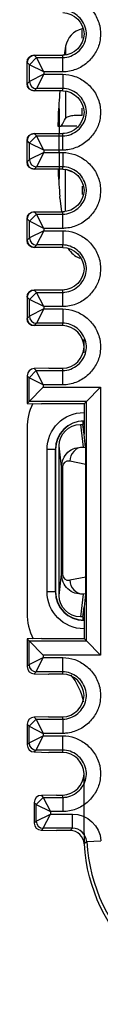
# Model space of a CAD drawing. Units: inches. Extents: x 0.3 to 34.1, y 0.3 to 10.7.
# Drawn here: x 7.9 to 7.9, y 7.8 to 8.5 of the extents above; entities that cross this region are included whole.
import ezdxf

# ---------------------------------------------------------------- set-up
doc = ezdxf.new("R2010")
doc.units = ezdxf.units.IN
doc.header["$MEASUREMENT"] = 0
for name, color, linetype, true_color in [('1', 7, 'CONTINUOUS', 0xffffff), ('14', 7, 'CONTINUOUS', 0xffffff), ('4', 7, 'CONTINUOUS', 0xffffff)]:
    doc.layers.add(name, color=color, linetype=linetype, true_color=true_color)

msp = doc.modelspace()

# ---------------------------------------------------------------- linework, layer by layer
at = {"layer": '1', "color": 155, "linetype": 'Continuous'}
for p, q in [((7.92399, 8.47679), (7.92399, 8.4826)), ((7.91232, 8.47107), (7.9113, 8.46484)), ((7.91232, 8.47107), (7.91232, 8.46501)), ((7.90827, 8.43953), (7.90827, 8.4397)), ((7.91232, 8.43939), (7.91232, 8.42037)), ((7.92399, 8.4225), (7.92399, 8.4276)), ((7.90687, 8.41496), (7.90925, 8.41496)), ((7.90699, 8.3847), (7.90707, 8.38267)), ((7.91232, 8.38455), (7.91696, 8.38276)), ((7.91232, 8.35501), (7.91232, 8.38455)), ((7.92399, 8.3726), (7.92399, 8.36679)), ((7.90827, 8.36438), (7.90827, 8.36538)), ((7.90827, 8.36438), (7.9093, 8.3547)), ((7.92523, 8.2555), (7.92523, 8.2651)), ((7.88523, 8.20258), (7.88523, 8.07258)), ((7.89923, 8.08758), (7.89923, 8.18758)), ((7.90508, 8.18758), (7.89923, 8.18758)), ((7.90508, 8.18758), (7.90508, 8.08758)), ((7.90523, 8.18758), (7.90508, 8.18758)), ((7.90523, 8.08758), (7.90523, 8.18758)), ((7.90508, 8.08758), (7.89923, 8.08758)), ((7.90508, 8.08758), (7.90523, 8.08758)), ((7.92523, 7.91758), (7.92523, 7.95969))]:
    msp.add_line(p, q, dxfattribs=at)
for centre, radius, start, end in [((7.92711, 8.46853), 0.015, 102, 170.27068), ((7.92711, 8.33638), 0.015, 209.9212, 251.2009), ((7.92523, 8.18758), 0.02015, 90, 180), ((7.92523, 8.18758), 0.02, 90, 180), ((7.92523, 8.08758), 0.02015, 180, 270), ((7.92523, 8.08758), 0.02, 180, 270)]:
    msp.add_arc(centre, radius, start, end, dxfattribs=at)
at = {"layer": '1', "color": 155, "linetype": 'Continuous', "extrusion": (0, 0, -1)}
for centre, start, end in [((-7.92523, 8.18758), 0, 90), ((-7.92523, 8.08758), 270, 0)]:
    msp.add_arc(centre, 0.026, start, end, dxfattribs=at)
at = {"layer": '1', "color": 155, "linetype": 'Continuous'}
for centre, major_axis, ratio, start_param, end_param in [((8.31154, 8.40219), (-0.11132, 0.39014), 0.997983, 1.20119, 1.243919), ((8.30978, 8.39158), (0.3932, -0.09779), 0.901343, 3.32731, 3.347178), ((8.31154, 8.40272), (-0.11132, -0.39014), 0.997983, 5.039266, 5.081996), ((7.92523, 8.20258), (-0.02829, 0.02829), 0.999924, 0.338795, 0.78536), ((7.92523, 8.07258), (-0.02829, -0.02829), 0.999924, 5.497825, 5.96579), ((8.04524, 7.91759), (0.08486, 0.08486), 0.999924, 2.356233, 2.416958)]:
    msp.add_ellipse(centre, major_axis=major_axis, ratio=ratio, start_param=start_param, end_param=end_param, dxfattribs=at)
at = {"layer": '1', "color": 155, "linetype": 'Continuous', "extrusion": (0, 0, -1)}
msp.add_ellipse((7.88523, 8.0033), major_axis=(-0.02829, -0.02829), ratio=0.999924, start_param=3.224214, end_param=3.753783, dxfattribs=at)
at = {"layer": '1', "color": 155, "linetype": 'Continuous'}
for points, degree in [([(7.90924, 8.41496), (7.91027, 8.41676), (7.9113, 8.41856), (7.91232, 8.42037)], 3), ([(7.92012, 8.41496), (7.90924, 8.41496)], 1)]:
    msp.add_open_spline(points, degree=degree, dxfattribs=at)
msp.add_open_spline([(7.92398, 8.42247), (7.92234, 8.42252), (7.92073, 8.42249), (7.91786, 8.4223), (7.91656, 8.42212), (7.91443, 8.42164), (7.91358, 8.42133), (7.9127, 8.42078), (7.91247, 8.42058), (7.91232, 8.42037)], degree=3, knots=[0, 0, 0, 0, 0.284115, 0.284115, 0.568268, 0.568268, 0.851816, 0.851816, 1, 1, 1, 1], dxfattribs=at)
at = {"layer": '14', "color": 51, "linetype": 'Continuous'}
for p, q in [((7.90773, 8.42716), (7.90773, 8.42809)), ((7.90773, 8.42716), (7.90773, 8.40929)), ((7.90773, 8.4081), (7.90773, 8.40929)), ((7.90773, 8.39681), (7.90773, 8.4081)), ((7.90773, 8.39681), (7.90773, 8.3781)), ((7.90773, 8.37775), (7.90773, 8.3781)), ((7.90773, 8.37682), (7.90773, 8.37775))]:
    msp.add_line(p, q, dxfattribs=at)
at = {"layer": '4', "color": 155, "linetype": 'Continuous'}
for p, q in [((7.88689, 8.45804), (7.88523, 8.4597)), ((7.88523, 8.4447), (7.88523, 8.4597)), ((7.89189, 8.46307), (7.88689, 8.45807)), ((7.89023, 8.4647), (7.89189, 8.46304)), ((7.89023, 8.4647), (7.91023, 8.4647)), ((7.89689, 8.45304), (7.89189, 8.46304)), ((7.89189, 8.46304), (7.91023, 8.46304)), ((7.91159, 8.46476), (7.91023, 8.4647)), ((7.91023, 8.46304), (7.91023, 8.4647)), ((7.91023, 8.45304), (7.91023, 8.46304)), ((7.89689, 8.45304), (7.88689, 8.45804)), ((7.88689, 8.44636), (7.88689, 8.45804)), ((7.89689, 8.45136), (7.88689, 8.44636)), ((7.89689, 8.45136), (7.89189, 8.44136)), ((7.89689, 8.45304), (7.89689, 8.45136)), ((7.91023, 8.45304), (7.89689, 8.45304)), ((7.89689, 8.45136), (7.91023, 8.45136)), ((7.91023, 8.45136), (7.91023, 8.44136)), ((7.88523, 8.4447), (7.88689, 8.44636)), ((7.89189, 8.44136), (7.89023, 8.4397)), ((7.91023, 8.4397), (7.89023, 8.4397)), ((7.91023, 8.44136), (7.89189, 8.44136)), ((7.91023, 8.4397), (7.91023, 8.44136)), ((7.89023, 8.4097), (7.91023, 8.4097)), ((7.89023, 8.4097), (7.89189, 8.40804)), ((7.91159, 8.40976), (7.91023, 8.4097)), ((7.91023, 8.40804), (7.91023, 8.4097)), ((7.88523, 8.3897), (7.88523, 8.4047)), ((7.88689, 8.40304), (7.88523, 8.4047)), ((7.89689, 8.39804), (7.88689, 8.40304)), ((7.88689, 8.39136), (7.88689, 8.40304)), ((7.89189, 8.40807), (7.8869, 8.40307)), ((7.89689, 8.39804), (7.89189, 8.40804)), ((7.89189, 8.40804), (7.91023, 8.40804)), ((7.91023, 8.39804), (7.91023, 8.40804)), ((7.89689, 8.39636), (7.88689, 8.39136)), ((7.89689, 8.39636), (7.89189, 8.38636)), ((7.91023, 8.39804), (7.89689, 8.39804)), ((7.89689, 8.39804), (7.89689, 8.39636)), ((7.89689, 8.39636), (7.91023, 8.39636)), ((7.91023, 8.39636), (7.91023, 8.38636)), ((7.88523, 8.3897), (7.88689, 8.39136)), ((7.89189, 8.38636), (7.89023, 8.3847)), ((7.91023, 8.3847), (7.89023, 8.3847)), ((7.91023, 8.38636), (7.89189, 8.38636)), ((7.91023, 8.3847), (7.91023, 8.38636)), ((7.89023, 8.3547), (7.91023, 8.3547)), ((7.89023, 8.3547), (7.89189, 8.35304)), ((7.91159, 8.35476), (7.91023, 8.3547)), ((7.91023, 8.35304), (7.91023, 8.3547)), ((7.88689, 8.34804), (7.88523, 8.3497)), ((7.88523, 8.3347), (7.88523, 8.3497)), ((7.88689, 8.33636), (7.88689, 8.34804)), ((7.89689, 8.34304), (7.88689, 8.34804)), ((7.89189, 8.35307), (7.8869, 8.34807)), ((7.89689, 8.34304), (7.89189, 8.35304)), ((7.89189, 8.35304), (7.91023, 8.35304)), ((7.91023, 8.34304), (7.91023, 8.35304)), ((7.89689, 8.34136), (7.88689, 8.33636)), ((7.89689, 8.34136), (7.89189, 8.33136)), ((7.89689, 8.34304), (7.89689, 8.34136)), ((7.91023, 8.34304), (7.89689, 8.34304)), ((7.89689, 8.34136), (7.91023, 8.34136)), ((7.91023, 8.34136), (7.91023, 8.33136)), ((7.88523, 8.3347), (7.88689, 8.33636)), ((7.89189, 8.33136), (7.89023, 8.3297)), ((7.91023, 8.3297), (7.89023, 8.3297)), ((7.91023, 8.33136), (7.89189, 8.33136)), ((7.91023, 8.3297), (7.91023, 8.33136)), ((7.89023, 8.2997), (7.89189, 8.29804)), ((7.91023, 8.2997), (7.89023, 8.2997)), ((7.91159, 8.29976), (7.91023, 8.2997)), ((7.91023, 8.29804), (7.91023, 8.2997)), ((7.88689, 8.29304), (7.88523, 8.2947)), ((7.88523, 8.2947), (7.88523, 8.2797)), ((7.89689, 8.28804), (7.88689, 8.29304)), ((7.88689, 8.28136), (7.88689, 8.29304)), ((7.89189, 8.29807), (7.8869, 8.29307)), ((7.89189, 8.29804), (7.91023, 8.29804)), ((7.89689, 8.28804), (7.89189, 8.29804)), ((7.91023, 8.28804), (7.91023, 8.29804)), ((7.89689, 8.28636), (7.88689, 8.28136)), ((7.89689, 8.28636), (7.89189, 8.27636)), ((7.89689, 8.28804), (7.89689, 8.28636)), ((7.91023, 8.28804), (7.89689, 8.28804)), ((7.89689, 8.28636), (7.91023, 8.28636)), ((7.91023, 8.28636), (7.91023, 8.27636)), ((7.88523, 8.2797), (7.88689, 8.28136)), ((7.89189, 8.27636), (7.89023, 8.2747)), ((7.91023, 8.2747), (7.89023, 8.2747)), ((7.91023, 8.27636), (7.89189, 8.27636)), ((7.91023, 8.2747), (7.91023, 8.27636)), ((7.8901, 8.24443), (7.89024, 8.24443)), ((7.90052, 8.2447), (7.89024, 8.24443)), ((7.89024, 8.24443), (7.89163, 8.24304)), ((7.90052, 8.2447), (7.91023, 8.2447)), ((7.91023, 8.24304), (7.91023, 8.2447)), ((7.88663, 8.23804), (7.88523, 8.23944)), ((7.88523, 8.23942), (7.88523, 8.21996)), ((7.89663, 8.23304), (7.88663, 8.23804)), ((7.88663, 8.22136), (7.88663, 8.23804)), ((7.89163, 8.24307), (7.88665, 8.23807)), ((7.89163, 8.24304), (7.91023, 8.24304)), ((7.89663, 8.23304), (7.89163, 8.24304)), ((7.91023, 8.23304), (7.91023, 8.24304)), ((7.89663, 8.23136), (7.88663, 8.22136)), ((7.89663, 8.23304), (7.89663, 8.23136)), ((7.91023, 8.23304), (7.89663, 8.23304)), ((7.89663, 8.23136), (7.93689, 8.23136)), ((7.93689, 8.23136), (7.92689, 8.22136)), ((7.93689, 8.23136), (7.93689, 8.04303)), ((7.88523, 8.21996), (7.88663, 8.22136)), ((7.88523, 8.21996), (7.89523, 8.2197)), ((7.92689, 8.22136), (7.88663, 8.22136)), ((7.92523, 8.2197), (7.89523, 8.2197)), ((7.92689, 8.22136), (7.92523, 8.2197)), ((7.92523, 8.2197), (7.92523, 8.19839)), ((7.92689, 8.05303), (7.92689, 8.22136)), ((7.92271, 8.20519), (7.92458, 8.18927)), ((7.92271, 8.20519), (7.92443, 8.20519)), ((7.92443, 8.20756), (7.92443, 8.20519)), ((7.92523, 8.19839), (7.92443, 8.20519)), ((7.92634, 8.18892), (7.92523, 8.19839)), ((7.90946, 8.17531), (7.90772, 8.19016)), ((7.90772, 8.085), (7.90772, 8.19016)), ((7.92458, 8.18927), (7.92634, 8.18892)), ((7.90946, 8.09985), (7.90946, 8.17531)), ((7.91009, 8.17531), (7.90946, 8.17531)), ((7.91009, 8.17531), (7.91009, 8.09985)), ((7.92659, 8.17704), (7.91521, 8.1793)), ((7.92659, 8.09812), (7.92659, 8.17704)), ((7.90772, 8.085), (7.90946, 8.09985)), ((7.91009, 8.09985), (7.90946, 8.09985)), ((7.91521, 8.09586), (7.92659, 8.09812)), ((7.92458, 8.08589), (7.92271, 8.06997)), ((7.92634, 8.08624), (7.92458, 8.08589)), ((7.92634, 8.08624), (7.92523, 8.07677)), ((7.92443, 8.06997), (7.92523, 8.07677)), ((7.92523, 8.07677), (7.92523, 8.05469)), ((7.92443, 8.06997), (7.92271, 8.06997)), ((7.92443, 8.06997), (7.92443, 8.0676)), ((7.89523, 8.05469), (7.88523, 8.05442)), ((7.88523, 8.05442), (7.88523, 8.03496)), ((7.88523, 8.05442), (7.88663, 8.05303)), ((7.88663, 8.05303), (7.92689, 8.05303)), ((7.88663, 8.05303), (7.89663, 8.04303)), ((7.88663, 8.03634), (7.88663, 8.05303)), ((7.89523, 8.05469), (7.92523, 8.05469)), ((7.92523, 8.05469), (7.92689, 8.05303)), ((7.92689, 8.05303), (7.93689, 8.04303)), ((7.93689, 8.04303), (7.89663, 8.04303)), ((7.89663, 8.04303), (7.89663, 8.04134)), ((7.88523, 8.03495), (7.88663, 8.03634)), ((7.88663, 8.03634), (7.89663, 8.04134)), ((7.89163, 8.03134), (7.89663, 8.04134)), ((7.89663, 8.04134), (7.91023, 8.04134)), ((7.91023, 8.03134), (7.91023, 8.04134)), ((7.8901, 8.02996), (7.90037, 8.02969)), ((7.89163, 8.03134), (7.89024, 8.02995)), ((7.91023, 8.03134), (7.89163, 8.03134)), ((7.90037, 8.02969), (7.90052, 8.02969)), ((7.91023, 8.02969), (7.90052, 8.02969)), ((7.91023, 8.02969), (7.91023, 8.03134)), ((7.88663, 7.99303), (7.88523, 7.99442)), ((7.88523, 7.99441), (7.88523, 7.97996)), ((7.89163, 7.99806), (7.88667, 7.99306)), ((7.90037, 7.99968), (7.8901, 7.99941)), ((7.89024, 7.99942), (7.89163, 7.99803)), ((7.89163, 7.99803), (7.89663, 7.98803)), ((7.89163, 7.99803), (7.91023, 7.99803)), ((7.90037, 7.99968), (7.90052, 7.99969)), ((7.90052, 7.99969), (7.91023, 7.99969)), ((7.91023, 7.99803), (7.91023, 7.99969)), ((7.91023, 7.99803), (7.91023, 7.98803)), ((7.88663, 7.98134), (7.88663, 7.99303)), ((7.88663, 7.99303), (7.89663, 7.98803)), ((7.89663, 7.98803), (7.89663, 7.98634)), ((7.91023, 7.98803), (7.89663, 7.98803)), ((7.88523, 7.97995), (7.88663, 7.98134)), ((7.88663, 7.98134), (7.89663, 7.98634)), ((7.89163, 7.97634), (7.89663, 7.98634)), ((7.89663, 7.98634), (7.91023, 7.98634)), ((7.91023, 7.97634), (7.91023, 7.98634)), ((7.8901, 7.97496), (7.89024, 7.97495)), ((7.89163, 7.97634), (7.89024, 7.97495)), ((7.89024, 7.97495), (7.90052, 7.97469)), ((7.91023, 7.97634), (7.89163, 7.97634)), ((7.91023, 7.97469), (7.90052, 7.97469)), ((7.91023, 7.97469), (7.91023, 7.97634)), ((7.89163, 7.93803), (7.89024, 7.93942)), ((7.89024, 7.9394), (7.89024, 7.92497)), ((7.89663, 7.94306), (7.89167, 7.93806)), ((7.89511, 7.94441), (7.89525, 7.94441)), ((7.90579, 7.94469), (7.89525, 7.94441)), ((7.89525, 7.94441), (7.89663, 7.94303)), ((7.89663, 7.94303), (7.91023, 7.94303)), ((7.89663, 7.94303), (7.90163, 7.93303)), ((7.90579, 7.94469), (7.91023, 7.94469)), ((7.91023, 7.94303), (7.91023, 7.94469)), ((7.91023, 7.94303), (7.91023, 7.93303)), ((7.89163, 7.93803), (7.90163, 7.93303)), ((7.89163, 7.92634), (7.89163, 7.93803)), ((7.91023, 7.93303), (7.90163, 7.93303)), ((7.90163, 7.93303), (7.90163, 7.93134)), ((7.89024, 7.92495), (7.89163, 7.92634)), ((7.89163, 7.92634), (7.90163, 7.93134)), ((7.89663, 7.92134), (7.90163, 7.93134)), ((7.90163, 7.93134), (7.91713, 7.93134)), ((7.91713, 7.92134), (7.91713, 7.93134)), ((7.89511, 7.91996), (7.89525, 7.91996)), ((7.89663, 7.92134), (7.89525, 7.91996)), ((7.89525, 7.91996), (7.90579, 7.91969)), ((7.91713, 7.92134), (7.89663, 7.92134)), ((7.91547, 7.91969), (7.90579, 7.91969)), ((7.91547, 7.91969), (7.91713, 7.92134)), ((7.92711, 7.91195), (7.92545, 7.91029)), ((7.92711, 7.91195), (7.93709, 7.91256))]:
    msp.add_line(p, q, dxfattribs=at)
for centre, start, end in [((7.89023, 8.4597), 90, 180), ((7.89023, 8.4447), 180, 270), ((7.89023, 8.4047), 90, 180), ((7.89023, 8.3897), 180, 270), ((7.89023, 8.3497), 90, 180), ((7.89023, 8.3347), 180, 270), ((7.89023, 8.2947), 90, 180), ((7.89023, 8.2797), 180, 270)]:
    msp.add_arc(centre, 0.005, start, end, dxfattribs=at)
at = {"layer": '4', "color": 155, "linetype": 'Continuous', "extrusion": (0, 0, -1)}
for centre, major_axis, ratio, start_param, end_param in [((7.89023, 8.4597), (0.00354, -0.00354), 0.999924, 2.356233, 3.926953), ((7.89023, 8.4447), (0.00354, 0.00354), 0.999924, 2.356233, 3.926953), ((7.89023, 8.4047), (0.00354, -0.00354), 0.999924, 2.356233, 3.926953), ((7.89023, 8.3897), (0.00354, 0.00354), 0.999924, 2.356233, 3.926953), ((7.89023, 8.3497), (0.00354, -0.00354), 0.999924, 2.356233, 3.926953), ((7.89023, 8.3347), (0.00354, 0.00354), 0.999924, 2.356233, 3.926953), ((7.89023, 8.2947), (0.00354, -0.00354), 0.999924, 2.356233, 3.926953), ((7.89023, 8.2797), (0.00354, 0.00354), 0.999924, 2.356233, 3.926953), ((7.92272, 8.19015), (-0.00175, 0.01494), 0.997212, 4.829612, 6.399761), ((7.92272, 8.08501), (-0.00175, -0.01494), 0.997212, 6.166609, 7.736759), ((7.91713, 7.91134), (0.01414, 0.01414), 0.999924, 5.497825, 7.00782), ((8.04524, 7.91759), (0.08486, 0.08486), 0.999924, 2.356233, 3.866227)]:
    msp.add_ellipse(centre, major_axis=major_axis, ratio=ratio, start_param=start_param, end_param=end_param, dxfattribs=at)
at = {"layer": '4', "color": 155, "linetype": 'Continuous'}
for centre, major_axis, ratio, start_param, end_param in [((7.89189, 8.44632), (0.00354, -0.00354), 0.999924, 3.927029, 5.497673), ((7.89188, 8.39132), (0.00354, -0.00354), 0.999924, 3.927029, 5.497673), ((7.89188, 8.33632), (0.00354, -0.00354), 0.999924, 3.927029, 5.497673), ((7.89187, 8.28132), (0.00354, -0.00354), 0.999924, 3.927029, 5.497673), ((7.89024, 8.23943), (0.00465, -0.00186), 0.997999, 1.949719, 3.520439), ((7.92458, 8.1793), (-0.00195, -0.00981), 0.934579, 3.351443, 4.896317), ((7.92634, 8.17895), (0.00005, -0.01021), 0.024588, 1.381854, 2.926728), ((7.91521, 8.17429), (0.00397, -0.00396), 0.816667, 2.254871, 3.82502), ((7.91521, 8.10087), (0.00397, 0.00396), 0.816667, 2.458165, 4.028315), ((7.92458, 8.09586), (-0.00195, 0.00981), 0.934579, 1.386869, 2.931742), ((7.92634, 8.09621), (0.00005, 0.01021), 0.024588, 3.356458, 4.901331), ((7.89159, 8.03631), (0.00354, -0.00354), 0.999924, 3.927029, 5.497673), ((7.89024, 8.03495), (0.00465, 0.00186), 0.997999, 2.762746, 4.333466), ((7.89024, 7.99442), (0.00465, -0.00186), 0.997999, 1.949719, 3.520439), ((7.89159, 7.98131), (0.00354, -0.00354), 0.999924, 3.927029, 5.497673), ((7.89024, 7.97995), (0.00465, 0.00186), 0.997999, 2.762746, 4.333466), ((7.89525, 7.93941), (0.00465, -0.00186), 0.997999, 1.949719, 3.520449), ((7.89659, 7.92631), (0.00354, -0.00354), 0.999924, 3.927029, 5.497673), ((7.89525, 7.92496), (0.00465, 0.00186), 0.997999, 2.762737, 4.333466), ((7.91547, 7.90969), (0.00707, 0.00707), 0.999924, 5.558551, 7.068545), ((7.91713, 7.91134), (0.00707, 0.00707), 0.999772, 5.558551, 7.068545), ((8.04689, 7.91924), (0.08486, 0.08486), 0.999937, 2.416958, 3.926953)]:
    msp.add_ellipse(centre, major_axis=major_axis, ratio=ratio, start_param=start_param, end_param=end_param, dxfattribs=at)
for points, knots in [([(7.91023, 8.50636), (7.91314, 8.50636), (7.9161, 8.50584), (7.92159, 8.50389), (7.9242, 8.50244), (7.92885, 8.49878), (7.93094, 8.4965), (7.93427, 8.49137), (7.93554, 8.48844), (7.93691, 8.48249), (7.93706, 8.4794), (7.93631, 8.47361), (7.93545, 8.47083), (7.93292, 8.46565), (7.93117, 8.4632), (7.92696, 8.45891), (7.92439, 8.45705), (7.91887, 8.45435), (7.91583, 8.45347), (7.91193, 8.45308), (7.91108, 8.45304), (7.91023, 8.45304)], [0, 0, 0, 0, 0.105249, 0.105249, 0.210275, 0.210275, 0.318949, 0.318949, 0.431079, 0.431079, 0.539525, 0.539525, 0.641799, 0.641799, 0.747501, 0.747501, 0.858837, 0.858837, 0.969709, 0.969709, 1, 1, 1, 1]), ([(7.91023, 8.46304), (7.91023, 8.46304), (7.91023, 8.46304), (7.91075, 8.46304), (7.91127, 8.46306), (7.91366, 8.4633), (7.91553, 8.46385), (7.91899, 8.46554), (7.92061, 8.46672), (7.92329, 8.46945), (7.92441, 8.47101), (7.926, 8.47426), (7.92653, 8.47598), (7.927, 8.47952), (7.9269, 8.48139), (7.92605, 8.48506), (7.92526, 8.48689), (7.92315, 8.49013), (7.92182, 8.49159), (7.91887, 8.49391), (7.91723, 8.49483), (7.91382, 8.49604), (7.91201, 8.49636), (7.91023, 8.49636)], [0, 0, 0, 0, 0.000022, 0.000022, 0.029552, 0.029552, 0.139074, 0.139074, 0.252338, 0.252338, 0.360288, 0.360288, 0.461725, 0.461725, 0.566982, 0.566982, 0.679545, 0.679545, 0.790885, 0.790885, 0.896752, 0.896752, 1, 1, 1, 1]), ([(7.91023, 8.4947), (7.9184, 8.4947), (7.92523, 8.48755), (7.92523, 8.47184), (7.9184, 8.4647), (7.91023, 8.4647)], [0, 0, 0, 0, 0.5, 0.5, 1, 1, 1, 1]), ([(7.91023, 8.45136), (7.91314, 8.45136), (7.9161, 8.45084), (7.92159, 8.44889), (7.9242, 8.44744), (7.92885, 8.44378), (7.93094, 8.4415), (7.93427, 8.43637), (7.93554, 8.43344), (7.93691, 8.42749), (7.93706, 8.4244), (7.93631, 8.41861), (7.93545, 8.41583), (7.93292, 8.41065), (7.93117, 8.4082), (7.92696, 8.40391), (7.92439, 8.40205), (7.91887, 8.39935), (7.91583, 8.39847), (7.91193, 8.39808), (7.91108, 8.39804), (7.91023, 8.39804)], [0, 0, 0, 0, 0.105249, 0.105249, 0.210275, 0.210275, 0.318949, 0.318949, 0.431079, 0.431079, 0.539525, 0.539525, 0.641799, 0.641799, 0.747501, 0.747501, 0.858837, 0.858837, 0.969709, 0.969709, 1, 1, 1, 1]), ([(7.91023, 8.40804), (7.91023, 8.40804), (7.91023, 8.40804), (7.91075, 8.40804), (7.91127, 8.40806), (7.91366, 8.4083), (7.91553, 8.40885), (7.91899, 8.41054), (7.92061, 8.41172), (7.92329, 8.41445), (7.92441, 8.41601), (7.926, 8.41926), (7.92653, 8.42098), (7.927, 8.42452), (7.9269, 8.42639), (7.92605, 8.43006), (7.92526, 8.43189), (7.92315, 8.43513), (7.92182, 8.43659), (7.91887, 8.43891), (7.91723, 8.43983), (7.91382, 8.44104), (7.91201, 8.44136), (7.91023, 8.44136)], [0, 0, 0, 0, 0.000022, 0.000022, 0.029552, 0.029552, 0.139074, 0.139074, 0.252338, 0.252338, 0.360288, 0.360288, 0.461725, 0.461725, 0.566982, 0.566982, 0.679545, 0.679545, 0.790885, 0.790885, 0.896752, 0.896752, 1, 1, 1, 1]), ([(7.91023, 8.4397), (7.9184, 8.4397), (7.92523, 8.43255), (7.92523, 8.41684), (7.9184, 8.4097), (7.91023, 8.4097)], [0, 0, 0, 0, 0.5, 0.5, 1, 1, 1, 1]), ([(7.91023, 8.39636), (7.91314, 8.39636), (7.9161, 8.39584), (7.92159, 8.39389), (7.9242, 8.39244), (7.92885, 8.38878), (7.93094, 8.3865), (7.93427, 8.38137), (7.93554, 8.37844), (7.93691, 8.37249), (7.93706, 8.3694), (7.93631, 8.36361), (7.93545, 8.36083), (7.93292, 8.35565), (7.93117, 8.3532), (7.92696, 8.34891), (7.92439, 8.34705), (7.91887, 8.34435), (7.91583, 8.34347), (7.91193, 8.34308), (7.91108, 8.34304), (7.91023, 8.34304)], [0, 0, 0, 0, 0.105249, 0.105249, 0.210275, 0.210275, 0.318949, 0.318949, 0.431079, 0.431079, 0.539525, 0.539525, 0.641799, 0.641799, 0.747501, 0.747501, 0.858837, 0.858837, 0.969709, 0.969709, 1, 1, 1, 1]), ([(7.91023, 8.35304), (7.91023, 8.35304), (7.91023, 8.35304), (7.91075, 8.35304), (7.91127, 8.35306), (7.91366, 8.3533), (7.91553, 8.35385), (7.91899, 8.35554), (7.92061, 8.35672), (7.92329, 8.35945), (7.92441, 8.36101), (7.926, 8.36426), (7.92653, 8.36598), (7.927, 8.36952), (7.9269, 8.37139), (7.92605, 8.37506), (7.92526, 8.37689), (7.92315, 8.38013), (7.92182, 8.38159), (7.91887, 8.38391), (7.91723, 8.38483), (7.91382, 8.38604), (7.91201, 8.38636), (7.91023, 8.38636)], [0, 0, 0, 0, 0.000022, 0.000022, 0.029552, 0.029552, 0.139074, 0.139074, 0.252338, 0.252338, 0.360288, 0.360288, 0.461725, 0.461725, 0.566982, 0.566982, 0.679545, 0.679545, 0.790885, 0.790885, 0.896752, 0.896752, 1, 1, 1, 1]), ([(7.91023, 8.3847), (7.9184, 8.3847), (7.92523, 8.37755), (7.92523, 8.36184), (7.9184, 8.3547), (7.91023, 8.3547)], [0, 0, 0, 0, 0.5, 0.5, 1, 1, 1, 1]), ([(7.91023, 8.34136), (7.91314, 8.34136), (7.9161, 8.34084), (7.92159, 8.33889), (7.9242, 8.33744), (7.92885, 8.33378), (7.93094, 8.3315), (7.93427, 8.32637), (7.93554, 8.32344), (7.93691, 8.31749), (7.93706, 8.3144), (7.93631, 8.30861), (7.93545, 8.30583), (7.93292, 8.30065), (7.93117, 8.2982), (7.92696, 8.29391), (7.92439, 8.29205), (7.91887, 8.28935), (7.91583, 8.28847), (7.91193, 8.28808), (7.91108, 8.28804), (7.91023, 8.28804)], [0, 0, 0, 0, 0.105249, 0.105249, 0.210275, 0.210275, 0.318949, 0.318949, 0.431079, 0.431079, 0.539525, 0.539525, 0.641799, 0.641799, 0.747501, 0.747501, 0.858837, 0.858837, 0.969709, 0.969709, 1, 1, 1, 1]), ([(7.91023, 8.29804), (7.91023, 8.29804), (7.91023, 8.29804), (7.91075, 8.29804), (7.91127, 8.29806), (7.91366, 8.2983), (7.91553, 8.29885), (7.91899, 8.30054), (7.92061, 8.30172), (7.92329, 8.30445), (7.92441, 8.30601), (7.926, 8.30926), (7.92653, 8.31098), (7.927, 8.31452), (7.9269, 8.31639), (7.92605, 8.32006), (7.92526, 8.32189), (7.92315, 8.32513), (7.92182, 8.32659), (7.91887, 8.32891), (7.91723, 8.32983), (7.91382, 8.33104), (7.91201, 8.33136), (7.91023, 8.33136)], [0, 0, 0, 0, 0.000022, 0.000022, 0.029552, 0.029552, 0.139074, 0.139074, 0.252338, 0.252338, 0.360288, 0.360288, 0.461725, 0.461725, 0.566982, 0.566982, 0.679545, 0.679545, 0.790885, 0.790885, 0.896752, 0.896752, 1, 1, 1, 1]), ([(7.91023, 8.3297), (7.9184, 8.3297), (7.92523, 8.32255), (7.92523, 8.30684), (7.9184, 8.2997), (7.91023, 8.2997)], [0, 0, 0, 0, 0.5, 0.5, 1, 1, 1, 1]), ([(7.91023, 8.28636), (7.91314, 8.28636), (7.9161, 8.28584), (7.92159, 8.28389), (7.9242, 8.28244), (7.92885, 8.27878), (7.93094, 8.2765), (7.93427, 8.27137), (7.93554, 8.26844), (7.93691, 8.26249), (7.93706, 8.2594), (7.93631, 8.25361), (7.93545, 8.25083), (7.93292, 8.24565), (7.93117, 8.2432), (7.92696, 8.23891), (7.92439, 8.23705), (7.91887, 8.23435), (7.91583, 8.23347), (7.91193, 8.23308), (7.91108, 8.23304), (7.91023, 8.23304)], [0, 0, 0, 0, 0.105249, 0.105249, 0.210275, 0.210275, 0.318949, 0.318949, 0.431079, 0.431079, 0.539525, 0.539525, 0.641799, 0.641799, 0.747501, 0.747501, 0.858837, 0.858837, 0.969709, 0.969709, 1, 1, 1, 1]), ([(7.91023, 8.24304), (7.91023, 8.24304), (7.91023, 8.24304), (7.91075, 8.24304), (7.91127, 8.24306), (7.91366, 8.2433), (7.91553, 8.24385), (7.91899, 8.24554), (7.92061, 8.24672), (7.92329, 8.24945), (7.92441, 8.25101), (7.926, 8.25426), (7.92653, 8.25598), (7.927, 8.25952), (7.9269, 8.26139), (7.92605, 8.26506), (7.92526, 8.26689), (7.92315, 8.27013), (7.92182, 8.27159), (7.91887, 8.27391), (7.91723, 8.27483), (7.91382, 8.27604), (7.91201, 8.27636), (7.91023, 8.27636)], [0, 0, 0, 0, 0.000022, 0.000022, 0.029552, 0.029552, 0.139074, 0.139074, 0.252338, 0.252338, 0.360288, 0.360288, 0.461725, 0.461725, 0.566982, 0.566982, 0.679545, 0.679545, 0.790885, 0.790885, 0.896752, 0.896752, 1, 1, 1, 1]), ([(7.91023, 8.2447), (7.9184, 8.2447), (7.92523, 8.25184), (7.92523, 8.26755), (7.9184, 8.2747), (7.91023, 8.2747)], [0, 0, 0, 0, 0.5, 0.5, 1, 1, 1, 1]), ([(7.90946, 8.17531), (7.9097, 8.17723), (7.9102, 8.18138), (7.91389, 8.18609), (7.91884, 8.18903), (7.92262, 8.18919), (7.92458, 8.18927)], [0, 0, 0, 0, 0.209046, 0.450314, 0.715305, 1, 1, 1, 1]), ([(7.92458, 8.08589), (7.92262, 8.08597), (7.91884, 8.08613), (7.91389, 8.08907), (7.9102, 8.09378), (7.9097, 8.09793), (7.90946, 8.09985)], [0, 0, 0, 0, 0.284695, 0.549685, 0.79094, 1, 1, 1, 1]), ([(7.91023, 8.04134), (7.91314, 8.04134), (7.9161, 8.04083), (7.92159, 8.03888), (7.9242, 8.03743), (7.92885, 8.03377), (7.93094, 8.03148), (7.93427, 8.02636), (7.93554, 8.02342), (7.93691, 8.01748), (7.93706, 8.01439), (7.93631, 8.0086), (7.93545, 8.00582), (7.93292, 8.00064), (7.93117, 7.99819), (7.92696, 7.9939), (7.92439, 7.99204), (7.91887, 7.98934), (7.91583, 7.98846), (7.91193, 7.98807), (7.91108, 7.98803), (7.91023, 7.98803)], [0, 0, 0, 0, 0.105249, 0.105249, 0.210275, 0.210275, 0.318949, 0.318949, 0.431079, 0.431079, 0.539525, 0.539525, 0.641799, 0.641799, 0.747501, 0.747501, 0.858837, 0.858837, 0.969709, 0.969709, 1, 1, 1, 1]), ([(7.91023, 7.99803), (7.91023, 7.99803), (7.91023, 7.99803), (7.91075, 7.99803), (7.91127, 7.99805), (7.91366, 7.99829), (7.91553, 7.99884), (7.91899, 8.00053), (7.92061, 8.00171), (7.92329, 8.00444), (7.92441, 8.006), (7.926, 8.00925), (7.92653, 8.01097), (7.927, 8.01451), (7.9269, 8.01638), (7.92605, 8.02005), (7.92526, 8.02188), (7.92315, 8.02512), (7.92182, 8.02658), (7.91887, 8.0289), (7.91723, 8.02982), (7.91382, 8.03103), (7.91201, 8.03134), (7.91023, 8.03134)], [0, 0, 0, 0, 0.000022, 0.000022, 0.029552, 0.029552, 0.139074, 0.139074, 0.252338, 0.252338, 0.360288, 0.360288, 0.461725, 0.461725, 0.566982, 0.566982, 0.679545, 0.679545, 0.790885, 0.790885, 0.896752, 0.896752, 1, 1, 1, 1]), ([(7.91023, 7.99969), (7.9184, 7.99969), (7.92523, 8.00683), (7.92523, 8.02254), (7.9184, 8.02969), (7.91023, 8.02969)], [0, 0, 0, 0, 0.5, 0.5, 1, 1, 1, 1]), ([(7.91023, 7.98634), (7.91314, 7.98634), (7.9161, 7.98583), (7.92159, 7.98388), (7.9242, 7.98243), (7.92885, 7.97877), (7.93094, 7.97648), (7.93427, 7.97136), (7.93554, 7.96842), (7.93691, 7.96248), (7.93706, 7.95939), (7.93631, 7.9536), (7.93545, 7.95082), (7.93292, 7.94564), (7.93117, 7.94319), (7.92696, 7.9389), (7.92439, 7.93704), (7.91887, 7.93434), (7.91583, 7.93346), (7.91193, 7.93307), (7.91108, 7.93303), (7.91023, 7.93303)], [0, 0, 0, 0, 0.105249, 0.105249, 0.210275, 0.210275, 0.318949, 0.318949, 0.431079, 0.431079, 0.539525, 0.539525, 0.641799, 0.641799, 0.747501, 0.747501, 0.858837, 0.858837, 0.969709, 0.969709, 1, 1, 1, 1]), ([(7.91023, 7.94303), (7.91023, 7.94303), (7.91023, 7.94303), (7.91075, 7.94303), (7.91127, 7.94305), (7.91366, 7.94329), (7.91553, 7.94384), (7.91899, 7.94553), (7.92061, 7.94671), (7.92329, 7.94944), (7.92441, 7.951), (7.926, 7.95425), (7.92653, 7.95597), (7.927, 7.95951), (7.9269, 7.96138), (7.92605, 7.96505), (7.92526, 7.96688), (7.92315, 7.97012), (7.92182, 7.97158), (7.91887, 7.9739), (7.91723, 7.97482), (7.91382, 7.97603), (7.91201, 7.97634), (7.91023, 7.97634)], [0, 0, 0, 0, 0.000022, 0.000022, 0.029552, 0.029552, 0.139074, 0.139074, 0.252338, 0.252338, 0.360288, 0.360288, 0.461725, 0.461725, 0.566982, 0.566982, 0.679545, 0.679545, 0.790885, 0.790885, 0.896752, 0.896752, 1, 1, 1, 1]), ([(7.91023, 7.94469), (7.9184, 7.94469), (7.92523, 7.95183), (7.92523, 7.96754), (7.9184, 7.97469), (7.91023, 7.97469)], [0, 0, 0, 0, 0.5, 0.5, 1, 1, 1, 1])]:
    msp.add_open_spline(points, degree=3, knots=knots, dxfattribs=at)
for points, weights in [([(7.89024, 7.93942), (7.89024, 7.93941), (7.89024, 7.9394)], [0.500000247986, 0.499999752014, 0.500000247986]), ([(7.89024, 7.92497), (7.89024, 7.92496), (7.89024, 7.92495)], [0.500000248012, 0.499999751988, 0.500000248012])]:
    msp.add_rational_spline(points, weights, degree=2, dxfattribs=at)

doc.saveas('drawing.dxf')
